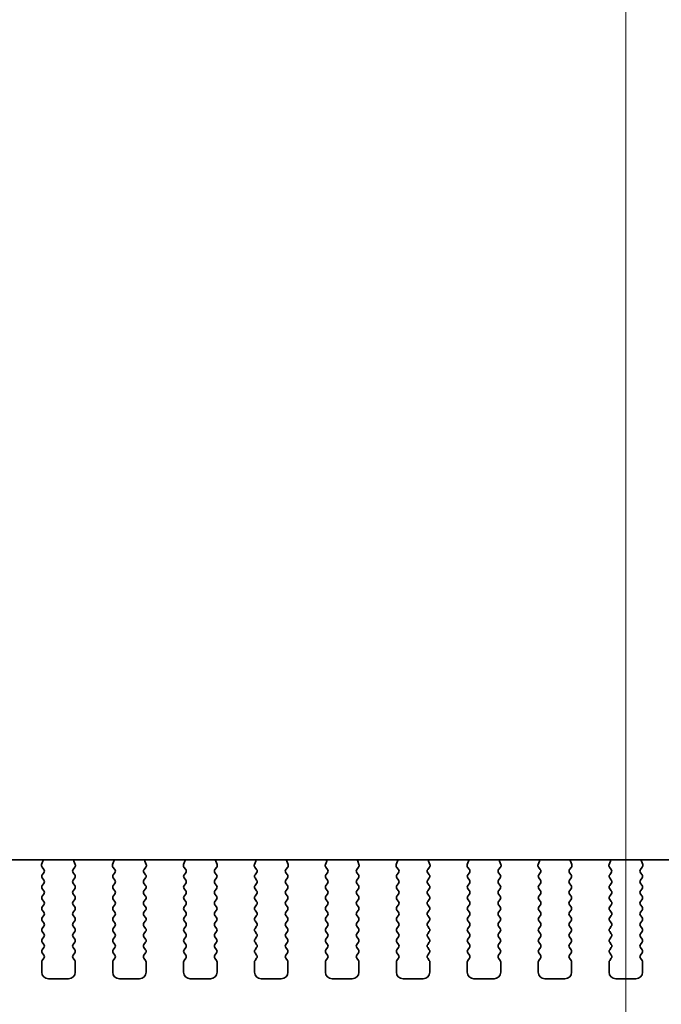
# Model space of a CAD drawing. Units: millimetres. Extents: x 0 to 4917, y 0 to 1124.
# Drawn here: x 1697 to 1745, y 961 to 1035 of the extents above; entities that cross this region are included whole.
import ezdxf

# ---------------------------------------------------------------- set-up
doc = ezdxf.new("R2010")
doc.units = ezdxf.units.MM
doc.header["$LTSCALE"] = 2.5
doc.layers.add('Centerline (ISO)', color=131, linetype='Continuous', lineweight=18)
doc.layers.add('Visible (ISO)', color=7, linetype='Continuous', lineweight=35)

msp = doc.modelspace()

# ---------------------------------------------------------------- linework, layer by layer
at = {"layer": 'Centerline (ISO)', "linetype": 'Continuous'}
msp.add_line((1742.5119, 1077.7773), (1742.5119, 953.0273), dxfattribs=at)
at = {"layer": 'Visible (ISO)'}
for p, q in [((1817.7801, 971.9239), (1667.2437, 971.9239)), ((1698.8549, 971.5696), (1698.9532, 971.8137)), ((1701.2707, 971.8137), (1701.369, 971.5696)), ((1704.1549, 971.5696), (1704.2532, 971.8137)), ((1706.5707, 971.8137), (1706.669, 971.5696)), ((1709.4549, 971.5696), (1709.5532, 971.8137)), ((1711.8707, 971.8137), (1711.969, 971.5696)), ((1714.7549, 971.5696), (1714.8532, 971.8137)), ((1717.1707, 971.8137), (1717.269, 971.5696)), ((1720.0549, 971.5696), (1720.1532, 971.8137)), ((1722.4707, 971.8137), (1722.569, 971.5696)), ((1725.3549, 971.5696), (1725.4532, 971.8137)), ((1727.7707, 971.8137), (1727.869, 971.5696)), ((1730.6549, 971.5696), (1730.7532, 971.8137)), ((1733.0707, 971.8137), (1733.169, 971.5696)), ((1735.9549, 971.5696), (1736.0532, 971.8137)), ((1738.3707, 971.8137), (1738.469, 971.5696)), ((1741.2549, 971.5696), (1741.3532, 971.8137)), ((1743.6707, 971.8137), (1743.769, 971.5696)), ((1699.0181, 971.1978), (1698.8826, 971.3721)), ((1698.9019, 970.7973), (1699.0203, 970.955)), ((1701.2036, 970.955), (1701.3219, 970.7973)), ((1701.3413, 971.3721), (1701.2057, 971.1978)), ((1704.3181, 971.1978), (1704.1826, 971.3721)), ((1704.2019, 970.7973), (1704.3203, 970.955)), ((1706.5036, 970.955), (1706.6219, 970.7973)), ((1706.6413, 971.3721), (1706.5057, 971.1978)), ((1709.6181, 971.1978), (1709.4826, 971.3721)), ((1709.5019, 970.7973), (1709.6203, 970.955)), ((1711.8036, 970.955), (1711.9219, 970.7973)), ((1711.9413, 971.3721), (1711.8057, 971.1978)), ((1714.9181, 971.1978), (1714.7826, 971.3721)), ((1714.8019, 970.7973), (1714.9203, 970.955)), ((1717.1036, 970.955), (1717.2219, 970.7973)), ((1717.2413, 971.3721), (1717.1057, 971.1978)), ((1720.2181, 971.1978), (1720.0826, 971.3721)), ((1720.1019, 970.7973), (1720.2203, 970.955)), ((1722.4036, 970.955), (1722.5219, 970.7973)), ((1722.5413, 971.3721), (1722.4057, 971.1978)), ((1725.5181, 971.1978), (1725.3826, 971.3721)), ((1725.4019, 970.7973), (1725.5203, 970.955)), ((1727.7036, 970.955), (1727.8219, 970.7973)), ((1727.8413, 971.3721), (1727.7057, 971.1978)), ((1730.8181, 971.1978), (1730.6826, 971.3721)), ((1730.7019, 970.7973), (1730.8203, 970.955)), ((1733.0036, 970.955), (1733.1219, 970.7973)), ((1733.1413, 971.3721), (1733.0057, 971.1978)), ((1736.1181, 971.1978), (1735.9826, 971.3721)), ((1736.0019, 970.7973), (1736.1203, 970.955)), ((1738.3036, 970.955), (1738.4219, 970.7973)), ((1738.4413, 971.3721), (1738.3057, 971.1978)), ((1741.4181, 971.1978), (1741.2826, 971.3721)), ((1741.3019, 970.7973), (1741.4203, 970.955)), ((1743.6036, 970.955), (1743.7219, 970.7973)), ((1743.7413, 971.3721), (1743.6057, 971.1978)), ((1699.0219, 970.3973), (1698.9019, 970.5573)), ((1698.9019, 969.9973), (1699.0219, 970.1573)), ((1701.3219, 970.5573), (1701.2019, 970.3973)), ((1701.2019, 970.1573), (1701.3219, 969.9973)), ((1704.3219, 970.3973), (1704.2019, 970.5573)), ((1704.2019, 969.9973), (1704.3219, 970.1573)), ((1706.6219, 970.5573), (1706.5019, 970.3973)), ((1706.5019, 970.1573), (1706.6219, 969.9973)), ((1709.6219, 970.3973), (1709.5019, 970.5573)), ((1709.5019, 969.9973), (1709.6219, 970.1573)), ((1711.9219, 970.5573), (1711.8019, 970.3973)), ((1711.8019, 970.1573), (1711.9219, 969.9973)), ((1714.9219, 970.3973), (1714.8019, 970.5573)), ((1714.8019, 969.9973), (1714.9219, 970.1573)), ((1717.2219, 970.5573), (1717.1019, 970.3973)), ((1717.1019, 970.1573), (1717.2219, 969.9973)), ((1720.2219, 970.3973), (1720.1019, 970.5573)), ((1720.1019, 969.9973), (1720.2219, 970.1573)), ((1722.5219, 970.5573), (1722.4019, 970.3973)), ((1722.4019, 970.1573), (1722.5219, 969.9973)), ((1725.5219, 970.3973), (1725.4019, 970.5573)), ((1725.4019, 969.9973), (1725.5219, 970.1573)), ((1727.8219, 970.5573), (1727.7019, 970.3973)), ((1727.7019, 970.1573), (1727.8219, 969.9973)), ((1730.8219, 970.3973), (1730.7019, 970.5573)), ((1730.7019, 969.9973), (1730.8219, 970.1573)), ((1733.1219, 970.5573), (1733.0019, 970.3973)), ((1733.0019, 970.1573), (1733.1219, 969.9973)), ((1736.1219, 970.3973), (1736.0019, 970.5573)), ((1736.0019, 969.9973), (1736.1219, 970.1573)), ((1738.4219, 970.5573), (1738.3019, 970.3973)), ((1738.3019, 970.1573), (1738.4219, 969.9973)), ((1741.4219, 970.3973), (1741.3019, 970.5573)), ((1741.3019, 969.9973), (1741.4219, 970.1573)), ((1743.7219, 970.5573), (1743.6019, 970.3973)), ((1743.6019, 970.1573), (1743.7219, 969.9973)), ((1699.0219, 969.5973), (1698.9019, 969.7573)), ((1698.9019, 969.1973), (1699.0219, 969.3573)), ((1701.3219, 969.7573), (1701.2019, 969.5973)), ((1701.2019, 969.3573), (1701.3219, 969.1973)), ((1704.3219, 969.5973), (1704.2019, 969.7573)), ((1704.2019, 969.1973), (1704.3219, 969.3573)), ((1706.6219, 969.7573), (1706.5019, 969.5973)), ((1706.5019, 969.3573), (1706.6219, 969.1973)), ((1709.6219, 969.5973), (1709.5019, 969.7573)), ((1709.5019, 969.1973), (1709.6219, 969.3573)), ((1711.9219, 969.7573), (1711.8019, 969.5973)), ((1711.8019, 969.3573), (1711.9219, 969.1973)), ((1714.9219, 969.5973), (1714.8019, 969.7573)), ((1714.8019, 969.1973), (1714.9219, 969.3573)), ((1717.2219, 969.7573), (1717.1019, 969.5973)), ((1717.1019, 969.3573), (1717.2219, 969.1973)), ((1720.2219, 969.5973), (1720.1019, 969.7573)), ((1720.1019, 969.1973), (1720.2219, 969.3573)), ((1722.5219, 969.7573), (1722.4019, 969.5973)), ((1722.4019, 969.3573), (1722.5219, 969.1973)), ((1725.5219, 969.5973), (1725.4019, 969.7573)), ((1725.4019, 969.1973), (1725.5219, 969.3573)), ((1727.8219, 969.7573), (1727.7019, 969.5973)), ((1727.7019, 969.3573), (1727.8219, 969.1973)), ((1730.8219, 969.5973), (1730.7019, 969.7573)), ((1730.7019, 969.1973), (1730.8219, 969.3573)), ((1733.1219, 969.7573), (1733.0019, 969.5973)), ((1733.0019, 969.3573), (1733.1219, 969.1973)), ((1736.1219, 969.5973), (1736.0019, 969.7573)), ((1736.0019, 969.1973), (1736.1219, 969.3573)), ((1738.4219, 969.7573), (1738.3019, 969.5973)), ((1738.3019, 969.3573), (1738.4219, 969.1973)), ((1741.4219, 969.5973), (1741.3019, 969.7573)), ((1741.3019, 969.1973), (1741.4219, 969.3573)), ((1743.7219, 969.7573), (1743.6019, 969.5973)), ((1743.6019, 969.3573), (1743.7219, 969.1973)), ((1699.0219, 968.7973), (1698.9019, 968.9573)), ((1698.9019, 968.3973), (1699.0219, 968.5573)), ((1701.3219, 968.9573), (1701.2019, 968.7973)), ((1701.2019, 968.5573), (1701.3219, 968.3973)), ((1704.3219, 968.7973), (1704.2019, 968.9573)), ((1704.2019, 968.3973), (1704.3219, 968.5573)), ((1706.6219, 968.9573), (1706.5019, 968.7973)), ((1706.5019, 968.5573), (1706.6219, 968.3973)), ((1709.6219, 968.7973), (1709.5019, 968.9573)), ((1709.5019, 968.3973), (1709.6219, 968.5573)), ((1711.9219, 968.9573), (1711.8019, 968.7973)), ((1711.8019, 968.5573), (1711.9219, 968.3973)), ((1714.9219, 968.7973), (1714.8019, 968.9573)), ((1714.8019, 968.3973), (1714.9219, 968.5573)), ((1717.2219, 968.9573), (1717.1019, 968.7973)), ((1717.1019, 968.5573), (1717.2219, 968.3973)), ((1720.2219, 968.7973), (1720.1019, 968.9573)), ((1720.1019, 968.3973), (1720.2219, 968.5573)), ((1722.5219, 968.9573), (1722.4019, 968.7973)), ((1722.4019, 968.5573), (1722.5219, 968.3973)), ((1725.5219, 968.7973), (1725.4019, 968.9573)), ((1725.4019, 968.3973), (1725.5219, 968.5573)), ((1727.8219, 968.9573), (1727.7019, 968.7973)), ((1727.7019, 968.5573), (1727.8219, 968.3973)), ((1730.8219, 968.7973), (1730.7019, 968.9573)), ((1730.7019, 968.3973), (1730.8219, 968.5573)), ((1733.1219, 968.9573), (1733.0019, 968.7973)), ((1733.0019, 968.5573), (1733.1219, 968.3973)), ((1736.1219, 968.7973), (1736.0019, 968.9573)), ((1736.0019, 968.3973), (1736.1219, 968.5573)), ((1738.4219, 968.9573), (1738.3019, 968.7973)), ((1738.3019, 968.5573), (1738.4219, 968.3973)), ((1741.4219, 968.7973), (1741.3019, 968.9573)), ((1741.3019, 968.3973), (1741.4219, 968.5573)), ((1743.7219, 968.9573), (1743.6019, 968.7973)), ((1743.6019, 968.5573), (1743.7219, 968.3973)), ((1699.0219, 967.9973), (1698.9019, 968.1573)), ((1698.9019, 967.5973), (1699.0219, 967.7573)), ((1701.3219, 968.1573), (1701.2019, 967.9973)), ((1701.2019, 967.7573), (1701.3219, 967.5973)), ((1704.3219, 967.9973), (1704.2019, 968.1573)), ((1704.2019, 967.5973), (1704.3219, 967.7573)), ((1706.6219, 968.1573), (1706.5019, 967.9973)), ((1706.5019, 967.7573), (1706.6219, 967.5973)), ((1709.6219, 967.9973), (1709.5019, 968.1573)), ((1709.5019, 967.5973), (1709.6219, 967.7573)), ((1711.9219, 968.1573), (1711.8019, 967.9973)), ((1711.8019, 967.7573), (1711.9219, 967.5973)), ((1714.9219, 967.9973), (1714.8019, 968.1573)), ((1714.8019, 967.5973), (1714.9219, 967.7573)), ((1717.2219, 968.1573), (1717.1019, 967.9973)), ((1717.1019, 967.7573), (1717.2219, 967.5973)), ((1720.2219, 967.9973), (1720.1019, 968.1573)), ((1720.1019, 967.5973), (1720.2219, 967.7573)), ((1722.5219, 968.1573), (1722.4019, 967.9973)), ((1722.4019, 967.7573), (1722.5219, 967.5973)), ((1725.5219, 967.9973), (1725.4019, 968.1573)), ((1725.4019, 967.5973), (1725.5219, 967.7573)), ((1727.8219, 968.1573), (1727.7019, 967.9973)), ((1727.7019, 967.7573), (1727.8219, 967.5973)), ((1730.8219, 967.9973), (1730.7019, 968.1573)), ((1730.7019, 967.5973), (1730.8219, 967.7573)), ((1733.1219, 968.1573), (1733.0019, 967.9973)), ((1733.0019, 967.7573), (1733.1219, 967.5973)), ((1736.1219, 967.9973), (1736.0019, 968.1573)), ((1736.0019, 967.5973), (1736.1219, 967.7573)), ((1738.4219, 968.1573), (1738.3019, 967.9973)), ((1738.3019, 967.7573), (1738.4219, 967.5973)), ((1741.4219, 967.9973), (1741.3019, 968.1573)), ((1741.3019, 967.5973), (1741.4219, 967.7573)), ((1743.7219, 968.1573), (1743.6019, 967.9973)), ((1743.6019, 967.7573), (1743.7219, 967.5973)), ((1699.0219, 967.1973), (1698.9019, 967.3573)), ((1701.3219, 967.3573), (1701.2019, 967.1973)), ((1704.3219, 967.1973), (1704.2019, 967.3573)), ((1706.6219, 967.3573), (1706.5019, 967.1973)), ((1709.6219, 967.1973), (1709.5019, 967.3573)), ((1711.9219, 967.3573), (1711.8019, 967.1973)), ((1714.9219, 967.1973), (1714.8019, 967.3573)), ((1717.2219, 967.3573), (1717.1019, 967.1973)), ((1720.2219, 967.1973), (1720.1019, 967.3573)), ((1722.5219, 967.3573), (1722.4019, 967.1973)), ((1725.5219, 967.1973), (1725.4019, 967.3573)), ((1727.8219, 967.3573), (1727.7019, 967.1973)), ((1730.8219, 967.1973), (1730.7019, 967.3573)), ((1733.1219, 967.3573), (1733.0019, 967.1973)), ((1736.1219, 967.1973), (1736.0019, 967.3573)), ((1738.4219, 967.3573), (1738.3019, 967.1973)), ((1741.4219, 967.1973), (1741.3019, 967.3573)), ((1743.7219, 967.3573), (1743.6019, 967.1973)), ((1698.9019, 966.7973), (1699.0219, 966.9573)), ((1699.0219, 966.3973), (1698.9019, 966.5573)), ((1701.2019, 966.9573), (1701.3219, 966.7973)), ((1701.3219, 966.5573), (1701.2019, 966.3973)), ((1704.2019, 966.7973), (1704.3219, 966.9573)), ((1704.3219, 966.3973), (1704.2019, 966.5573)), ((1706.5019, 966.9573), (1706.6219, 966.7973)), ((1706.6219, 966.5573), (1706.5019, 966.3973)), ((1709.5019, 966.7973), (1709.6219, 966.9573)), ((1709.6219, 966.3973), (1709.5019, 966.5573)), ((1711.8019, 966.9573), (1711.9219, 966.7973)), ((1711.9219, 966.5573), (1711.8019, 966.3973)), ((1714.8019, 966.7973), (1714.9219, 966.9573)), ((1714.9219, 966.3973), (1714.8019, 966.5573)), ((1717.1019, 966.9573), (1717.2219, 966.7973)), ((1717.2219, 966.5573), (1717.1019, 966.3973)), ((1720.1019, 966.7973), (1720.2219, 966.9573)), ((1720.2219, 966.3973), (1720.1019, 966.5573)), ((1722.4019, 966.9573), (1722.5219, 966.7973)), ((1722.5219, 966.5573), (1722.4019, 966.3973)), ((1725.4019, 966.7973), (1725.5219, 966.9573)), ((1725.5219, 966.3973), (1725.4019, 966.5573)), ((1727.7019, 966.9573), (1727.8219, 966.7973)), ((1727.8219, 966.5573), (1727.7019, 966.3973)), ((1730.7019, 966.7973), (1730.8219, 966.9573)), ((1730.8219, 966.3973), (1730.7019, 966.5573)), ((1733.0019, 966.9573), (1733.1219, 966.7973)), ((1733.1219, 966.5573), (1733.0019, 966.3973)), ((1736.0019, 966.7973), (1736.1219, 966.9573)), ((1736.1219, 966.3973), (1736.0019, 966.5573)), ((1738.3019, 966.9573), (1738.4219, 966.7973)), ((1738.4219, 966.5573), (1738.3019, 966.3973)), ((1741.3019, 966.7973), (1741.4219, 966.9573)), ((1741.4219, 966.3973), (1741.3019, 966.5573)), ((1743.6019, 966.9573), (1743.7219, 966.7973)), ((1743.7219, 966.5573), (1743.6019, 966.3973)), ((1698.9019, 965.9973), (1699.0219, 966.1573)), ((1699.0219, 965.5973), (1698.9019, 965.7573)), ((1701.2019, 966.1573), (1701.3219, 965.9973)), ((1701.3219, 965.7573), (1701.2019, 965.5973)), ((1704.2019, 965.9973), (1704.3219, 966.1573)), ((1704.3219, 965.5973), (1704.2019, 965.7573)), ((1706.5019, 966.1573), (1706.6219, 965.9973)), ((1706.6219, 965.7573), (1706.5019, 965.5973)), ((1709.5019, 965.9973), (1709.6219, 966.1573)), ((1709.6219, 965.5973), (1709.5019, 965.7573)), ((1711.8019, 966.1573), (1711.9219, 965.9973)), ((1711.9219, 965.7573), (1711.8019, 965.5973)), ((1714.8019, 965.9973), (1714.9219, 966.1573)), ((1714.9219, 965.5973), (1714.8019, 965.7573)), ((1717.1019, 966.1573), (1717.2219, 965.9973)), ((1717.2219, 965.7573), (1717.1019, 965.5973)), ((1720.1019, 965.9973), (1720.2219, 966.1573)), ((1720.2219, 965.5973), (1720.1019, 965.7573)), ((1722.4019, 966.1573), (1722.5219, 965.9973)), ((1722.5219, 965.7573), (1722.4019, 965.5973)), ((1725.4019, 965.9973), (1725.5219, 966.1573)), ((1725.5219, 965.5973), (1725.4019, 965.7573)), ((1727.7019, 966.1573), (1727.8219, 965.9973)), ((1727.8219, 965.7573), (1727.7019, 965.5973)), ((1730.7019, 965.9973), (1730.8219, 966.1573)), ((1730.8219, 965.5973), (1730.7019, 965.7573)), ((1733.0019, 966.1573), (1733.1219, 965.9973)), ((1733.1219, 965.7573), (1733.0019, 965.5973)), ((1736.0019, 965.9973), (1736.1219, 966.1573)), ((1736.1219, 965.5973), (1736.0019, 965.7573)), ((1738.3019, 966.1573), (1738.4219, 965.9973)), ((1738.4219, 965.7573), (1738.3019, 965.5973)), ((1741.3019, 965.9973), (1741.4219, 966.1573)), ((1741.4219, 965.5973), (1741.3019, 965.7573)), ((1743.6019, 966.1573), (1743.7219, 965.9973)), ((1743.7219, 965.7573), (1743.6019, 965.5973)), ((1698.9019, 965.1973), (1699.0219, 965.3573)), ((1699.0219, 964.7973), (1698.9019, 964.9573)), ((1701.2019, 965.3573), (1701.3219, 965.1973)), ((1701.3219, 964.9573), (1701.2019, 964.7973)), ((1704.2019, 965.1973), (1704.3219, 965.3573)), ((1704.3219, 964.7973), (1704.2019, 964.9573)), ((1706.5019, 965.3573), (1706.6219, 965.1973)), ((1706.6219, 964.9573), (1706.5019, 964.7973)), ((1709.5019, 965.1973), (1709.6219, 965.3573)), ((1709.6219, 964.7973), (1709.5019, 964.9573)), ((1711.8019, 965.3573), (1711.9219, 965.1973)), ((1711.9219, 964.9573), (1711.8019, 964.7973)), ((1714.8019, 965.1973), (1714.9219, 965.3573)), ((1714.9219, 964.7973), (1714.8019, 964.9573)), ((1717.1019, 965.3573), (1717.2219, 965.1973)), ((1717.2219, 964.9573), (1717.1019, 964.7973)), ((1720.1019, 965.1973), (1720.2219, 965.3573)), ((1720.2219, 964.7973), (1720.1019, 964.9573)), ((1722.4019, 965.3573), (1722.5219, 965.1973)), ((1722.5219, 964.9573), (1722.4019, 964.7973)), ((1725.4019, 965.1973), (1725.5219, 965.3573)), ((1725.5219, 964.7973), (1725.4019, 964.9573)), ((1727.7019, 965.3573), (1727.8219, 965.1973)), ((1727.8219, 964.9573), (1727.7019, 964.7973)), ((1730.7019, 965.1973), (1730.8219, 965.3573)), ((1730.8219, 964.7973), (1730.7019, 964.9573)), ((1733.0019, 965.3573), (1733.1219, 965.1973)), ((1733.1219, 964.9573), (1733.0019, 964.7973)), ((1736.0019, 965.1973), (1736.1219, 965.3573)), ((1736.1219, 964.7973), (1736.0019, 964.9573)), ((1738.3019, 965.3573), (1738.4219, 965.1973)), ((1738.4219, 964.9573), (1738.3019, 964.7973)), ((1741.3019, 965.1973), (1741.4219, 965.3573)), ((1741.4219, 964.7973), (1741.3019, 964.9573)), ((1743.6019, 965.3573), (1743.7219, 965.1973)), ((1743.7219, 964.9573), (1743.6019, 964.7973)), ((1698.8619, 963.5273), (1698.8619, 964.2773)), ((1698.9019, 964.3973), (1699.0219, 964.5573)), ((1701.2019, 964.5573), (1701.3219, 964.3973)), ((1701.3619, 964.2773), (1701.3619, 963.5273)), ((1704.1619, 963.5273), (1704.1619, 964.2773)), ((1704.2019, 964.3973), (1704.3219, 964.5573)), ((1706.5019, 964.5573), (1706.6219, 964.3973)), ((1706.6619, 964.2773), (1706.6619, 963.5273)), ((1709.4619, 963.5273), (1709.4619, 964.2773)), ((1709.5019, 964.3973), (1709.6219, 964.5573)), ((1711.8019, 964.5573), (1711.9219, 964.3973)), ((1711.9619, 964.2773), (1711.9619, 963.5273)), ((1714.7619, 963.5273), (1714.7619, 964.2773)), ((1714.8019, 964.3973), (1714.9219, 964.5573)), ((1717.1019, 964.5573), (1717.2219, 964.3973)), ((1717.2619, 964.2773), (1717.2619, 963.5273)), ((1720.0619, 963.5273), (1720.0619, 964.2773)), ((1720.1019, 964.3973), (1720.2219, 964.5573)), ((1722.4019, 964.5573), (1722.5219, 964.3973)), ((1722.5619, 964.2773), (1722.5619, 963.5273)), ((1725.3619, 963.5273), (1725.3619, 964.2773)), ((1725.4019, 964.3973), (1725.5219, 964.5573)), ((1727.7019, 964.5573), (1727.8219, 964.3973)), ((1727.8619, 964.2773), (1727.8619, 963.5273)), ((1730.6619, 963.5273), (1730.6619, 964.2773)), ((1730.7019, 964.3973), (1730.8219, 964.5573)), ((1733.0019, 964.5573), (1733.1219, 964.3973)), ((1733.1619, 964.2773), (1733.1619, 963.5273)), ((1735.9619, 963.5273), (1735.9619, 964.2773)), ((1736.0019, 964.3973), (1736.1219, 964.5573)), ((1738.3019, 964.5573), (1738.4219, 964.3973)), ((1738.4619, 964.2773), (1738.4619, 963.5273)), ((1741.2619, 963.5273), (1741.2619, 964.2773)), ((1741.3019, 964.3973), (1741.4219, 964.5573)), ((1743.6019, 964.5573), (1743.7219, 964.3973)), ((1743.7619, 964.2773), (1743.7619, 963.5273)), ((1700.8619, 963.0273), (1699.3619, 963.0273)), ((1706.1619, 963.0273), (1704.6619, 963.0273)), ((1711.4619, 963.0273), (1709.9619, 963.0273)), ((1716.7619, 963.0273), (1715.2619, 963.0273)), ((1722.0619, 963.0273), (1720.5619, 963.0273)), ((1727.3619, 963.0273), (1725.8619, 963.0273)), ((1732.6619, 963.0273), (1731.1619, 963.0273)), ((1737.9619, 963.0273), (1736.4619, 963.0273)), ((1743.2619, 963.0273), (1741.7619, 963.0273))]:
    msp.add_line(p, q, dxfattribs=at)
for centre, radius, start, end in [((1699.0404, 971.4949), 0.2, 158.069777, 217.881812), ((1698.7676, 971.8884), 0.2, 338.069777, 10.209098), ((1701.4562, 971.8884), 0.2, 169.790902, 201.930223), ((1701.1834, 971.4949), 0.2, 322.118188, 21.930223), ((1704.3404, 971.4949), 0.2, 158.069777, 217.881812), ((1704.0676, 971.8884), 0.2, 338.069777, 10.209098), ((1706.7562, 971.8884), 0.2, 169.790902, 201.930223), ((1706.4834, 971.4949), 0.2, 322.118188, 21.930223), ((1709.6404, 971.4949), 0.2, 158.069777, 217.881812), ((1709.3676, 971.8884), 0.2, 338.069777, 10.209098), ((1712.0562, 971.8884), 0.2, 169.790902, 201.930223), ((1711.7834, 971.4949), 0.2, 322.118188, 21.930223), ((1714.9404, 971.4949), 0.2, 158.069777, 217.881812), ((1714.6676, 971.8884), 0.2, 338.069777, 10.209098), ((1717.3562, 971.8884), 0.2, 169.790902, 201.930223), ((1717.0834, 971.4949), 0.2, 322.118188, 21.930223), ((1720.2404, 971.4949), 0.2, 158.069777, 217.881812), ((1719.9676, 971.8884), 0.2, 338.069777, 10.209098), ((1722.6562, 971.8884), 0.2, 169.790902, 201.930223), ((1722.3834, 971.4949), 0.2, 322.118188, 21.930223), ((1725.5404, 971.4949), 0.2, 158.069777, 217.881812), ((1725.2676, 971.8884), 0.2, 338.069777, 10.209098), ((1727.9562, 971.8884), 0.2, 169.790902, 201.930223), ((1727.6834, 971.4949), 0.2, 322.118188, 21.930223), ((1730.8404, 971.4949), 0.2, 158.069777, 217.881812), ((1730.5676, 971.8884), 0.2, 338.069777, 10.209098), ((1733.2562, 971.8884), 0.2, 169.790902, 201.930223), ((1732.9834, 971.4949), 0.2, 322.118188, 21.930223), ((1736.1404, 971.4949), 0.2, 158.069777, 217.881812), ((1735.8676, 971.8884), 0.2, 338.069777, 10.209098), ((1738.5562, 971.8884), 0.2, 169.790902, 201.930223), ((1738.2834, 971.4949), 0.2, 322.118188, 21.930223), ((1741.4404, 971.4949), 0.2, 158.069777, 217.881812), ((1741.1676, 971.8884), 0.2, 338.069777, 10.209098), ((1743.8562, 971.8884), 0.2, 169.790902, 201.930223), ((1743.5834, 971.4949), 0.2, 322.118188, 21.930223), ((1699.0619, 970.6773), 0.2, 143.130102, 216.869898), ((1698.8603, 971.075), 0.2, 323.130102, 37.881812), ((1701.3636, 971.075), 0.2, 142.118188, 216.869898), ((1701.1619, 970.6773), 0.2, 323.130102, 36.869898), ((1704.3619, 970.6773), 0.2, 143.130102, 216.869898), ((1704.1603, 971.075), 0.2, 323.130102, 37.881812), ((1706.6636, 971.075), 0.2, 142.118188, 216.869898), ((1706.4619, 970.6773), 0.2, 323.130102, 36.869898), ((1709.6619, 970.6773), 0.2, 143.130102, 216.869898), ((1709.4603, 971.075), 0.2, 323.130102, 37.881812), ((1711.9636, 971.075), 0.2, 142.118188, 216.869898), ((1711.7619, 970.6773), 0.2, 323.130102, 36.869898), ((1714.9619, 970.6773), 0.2, 143.130102, 216.869898), ((1714.7603, 971.075), 0.2, 323.130102, 37.881812), ((1717.2636, 971.075), 0.2, 142.118188, 216.869898), ((1717.0619, 970.6773), 0.2, 323.130102, 36.869898), ((1720.2619, 970.6773), 0.2, 143.130102, 216.869898), ((1720.0603, 971.075), 0.2, 323.130102, 37.881812), ((1722.5636, 971.075), 0.2, 142.118188, 216.869898), ((1722.3619, 970.6773), 0.2, 323.130102, 36.869898), ((1725.5619, 970.6773), 0.2, 143.130102, 216.869898), ((1725.3603, 971.075), 0.2, 323.130102, 37.881812), ((1727.8636, 971.075), 0.2, 142.118188, 216.869898), ((1727.6619, 970.6773), 0.2, 323.130102, 36.869898), ((1730.8619, 970.6773), 0.2, 143.130102, 216.869898), ((1730.6603, 971.075), 0.2, 323.130102, 37.881812), ((1733.1636, 971.075), 0.2, 142.118188, 216.869898), ((1732.9619, 970.6773), 0.2, 323.130102, 36.869898), ((1736.1619, 970.6773), 0.2, 143.130102, 216.869898), ((1735.9603, 971.075), 0.2, 323.130102, 37.881812), ((1738.4636, 971.075), 0.2, 142.118188, 216.869898), ((1738.2619, 970.6773), 0.2, 323.130102, 36.869898), ((1741.4619, 970.6773), 0.2, 143.130102, 216.869898), ((1741.2603, 971.075), 0.2, 323.130102, 37.881812), ((1743.7636, 971.075), 0.2, 142.118188, 216.869898), ((1743.5619, 970.6773), 0.2, 323.130102, 36.869898), ((1699.0619, 969.8773), 0.2, 143.130102, 216.869898), ((1698.8619, 970.2773), 0.2, 323.130102, 36.869898), ((1701.3619, 970.2773), 0.2, 143.130102, 216.869898), ((1701.1619, 969.8773), 0.2, 323.130102, 36.869898), ((1704.3619, 969.8773), 0.2, 143.130102, 216.869898), ((1704.1619, 970.2773), 0.2, 323.130102, 36.869898), ((1706.6619, 970.2773), 0.2, 143.130102, 216.869898), ((1706.4619, 969.8773), 0.2, 323.130102, 36.869898), ((1709.6619, 969.8773), 0.2, 143.130102, 216.869898), ((1709.4619, 970.2773), 0.2, 323.130102, 36.869898), ((1711.9619, 970.2773), 0.2, 143.130102, 216.869898), ((1711.7619, 969.8773), 0.2, 323.130102, 36.869898), ((1714.9619, 969.8773), 0.2, 143.130102, 216.869898), ((1714.7619, 970.2773), 0.2, 323.130102, 36.869898), ((1717.2619, 970.2773), 0.2, 143.130102, 216.869898), ((1717.0619, 969.8773), 0.2, 323.130102, 36.869898), ((1720.2619, 969.8773), 0.2, 143.130102, 216.869898), ((1720.0619, 970.2773), 0.2, 323.130102, 36.869898), ((1722.5619, 970.2773), 0.2, 143.130102, 216.869898), ((1722.3619, 969.8773), 0.2, 323.130102, 36.869898), ((1725.5619, 969.8773), 0.2, 143.130102, 216.869898), ((1725.3619, 970.2773), 0.2, 323.130102, 36.869898), ((1727.8619, 970.2773), 0.2, 143.130102, 216.869898), ((1727.6619, 969.8773), 0.2, 323.130102, 36.869898), ((1730.8619, 969.8773), 0.2, 143.130102, 216.869898), ((1730.6619, 970.2773), 0.2, 323.130102, 36.869898), ((1733.1619, 970.2773), 0.2, 143.130102, 216.869898), ((1732.9619, 969.8773), 0.2, 323.130102, 36.869898), ((1736.1619, 969.8773), 0.2, 143.130102, 216.869898), ((1735.9619, 970.2773), 0.2, 323.130102, 36.869898), ((1738.4619, 970.2773), 0.2, 143.130102, 216.869898), ((1738.2619, 969.8773), 0.2, 323.130102, 36.869898), ((1741.4619, 969.8773), 0.2, 143.130102, 216.869898), ((1741.2619, 970.2773), 0.2, 323.130102, 36.869898), ((1743.7619, 970.2773), 0.2, 143.130102, 216.869898), ((1743.5619, 969.8773), 0.2, 323.130102, 36.869898), ((1698.8619, 969.4773), 0.2, 323.130102, 36.869898), ((1701.3619, 969.4773), 0.2, 143.130102, 216.869898), ((1704.1619, 969.4773), 0.2, 323.130102, 36.869898), ((1706.6619, 969.4773), 0.2, 143.130102, 216.869898), ((1709.4619, 969.4773), 0.2, 323.130102, 36.869898), ((1711.9619, 969.4773), 0.2, 143.130102, 216.869898), ((1714.7619, 969.4773), 0.2, 323.130102, 36.869898), ((1717.2619, 969.4773), 0.2, 143.130102, 216.869898), ((1720.0619, 969.4773), 0.2, 323.130102, 36.869898), ((1722.5619, 969.4773), 0.2, 143.130102, 216.869898), ((1725.3619, 969.4773), 0.2, 323.130102, 36.869898), ((1727.8619, 969.4773), 0.2, 143.130102, 216.869898), ((1730.6619, 969.4773), 0.2, 323.130102, 36.869898), ((1733.1619, 969.4773), 0.2, 143.130102, 216.869898), ((1735.9619, 969.4773), 0.2, 323.130102, 36.869898), ((1738.4619, 969.4773), 0.2, 143.130102, 216.869898), ((1741.2619, 969.4773), 0.2, 323.130102, 36.869898), ((1743.7619, 969.4773), 0.2, 143.130102, 216.869898), ((1699.0619, 969.0773), 0.2, 143.130102, 216.869898), ((1698.8619, 968.6773), 0.2, 323.130102, 36.869898), ((1701.3619, 968.6773), 0.2, 143.130102, 216.869898), ((1701.1619, 969.0773), 0.2, 323.130102, 36.869898), ((1704.3619, 969.0773), 0.2, 143.130102, 216.869898), ((1704.1619, 968.6773), 0.2, 323.130102, 36.869898), ((1706.6619, 968.6773), 0.2, 143.130102, 216.869898), ((1706.4619, 969.0773), 0.2, 323.130102, 36.869898), ((1709.6619, 969.0773), 0.2, 143.130102, 216.869898), ((1709.4619, 968.6773), 0.2, 323.130102, 36.869898), ((1711.9619, 968.6773), 0.2, 143.130102, 216.869898), ((1711.7619, 969.0773), 0.2, 323.130102, 36.869898), ((1714.9619, 969.0773), 0.2, 143.130102, 216.869898), ((1714.7619, 968.6773), 0.2, 323.130102, 36.869898), ((1717.2619, 968.6773), 0.2, 143.130102, 216.869898), ((1717.0619, 969.0773), 0.2, 323.130102, 36.869898), ((1720.2619, 969.0773), 0.2, 143.130102, 216.869898), ((1720.0619, 968.6773), 0.2, 323.130102, 36.869898), ((1722.5619, 968.6773), 0.2, 143.130102, 216.869898), ((1722.3619, 969.0773), 0.2, 323.130102, 36.869898), ((1725.5619, 969.0773), 0.2, 143.130102, 216.869898), ((1725.3619, 968.6773), 0.2, 323.130102, 36.869898), ((1727.8619, 968.6773), 0.2, 143.130102, 216.869898), ((1727.6619, 969.0773), 0.2, 323.130102, 36.869898), ((1730.8619, 969.0773), 0.2, 143.130102, 216.869898), ((1730.6619, 968.6773), 0.2, 323.130102, 36.869898), ((1733.1619, 968.6773), 0.2, 143.130102, 216.869898), ((1732.9619, 969.0773), 0.2, 323.130102, 36.869898), ((1736.1619, 969.0773), 0.2, 143.130102, 216.869898), ((1735.9619, 968.6773), 0.2, 323.130102, 36.869898), ((1738.4619, 968.6773), 0.2, 143.130102, 216.869898), ((1738.2619, 969.0773), 0.2, 323.130102, 36.869898), ((1741.4619, 969.0773), 0.2, 143.130102, 216.869898), ((1741.2619, 968.6773), 0.2, 323.130102, 36.869898), ((1743.7619, 968.6773), 0.2, 143.130102, 216.869898), ((1743.5619, 969.0773), 0.2, 323.130102, 36.869898), ((1699.0619, 968.2773), 0.2, 143.130102, 216.869898), ((1698.8619, 967.8773), 0.2, 323.130102, 36.869898), ((1701.3619, 967.8773), 0.2, 143.130102, 216.869898), ((1701.1619, 968.2773), 0.2, 323.130102, 36.869898), ((1704.3619, 968.2773), 0.2, 143.130102, 216.869898), ((1704.1619, 967.8773), 0.2, 323.130102, 36.869898), ((1706.6619, 967.8773), 0.2, 143.130102, 216.869898), ((1706.4619, 968.2773), 0.2, 323.130102, 36.869898), ((1709.6619, 968.2773), 0.2, 143.130102, 216.869898), ((1709.4619, 967.8773), 0.2, 323.130102, 36.869898), ((1711.9619, 967.8773), 0.2, 143.130102, 216.869898), ((1711.7619, 968.2773), 0.2, 323.130102, 36.869898), ((1714.9619, 968.2773), 0.2, 143.130102, 216.869898), ((1714.7619, 967.8773), 0.2, 323.130102, 36.869898), ((1717.2619, 967.8773), 0.2, 143.130102, 216.869898), ((1717.0619, 968.2773), 0.2, 323.130102, 36.869898), ((1720.2619, 968.2773), 0.2, 143.130102, 216.869898), ((1720.0619, 967.8773), 0.2, 323.130102, 36.869898), ((1722.5619, 967.8773), 0.2, 143.130102, 216.869898), ((1722.3619, 968.2773), 0.2, 323.130102, 36.869898), ((1725.5619, 968.2773), 0.2, 143.130102, 216.869898), ((1725.3619, 967.8773), 0.2, 323.130102, 36.869898), ((1727.8619, 967.8773), 0.2, 143.130102, 216.869898), ((1727.6619, 968.2773), 0.2, 323.130102, 36.869898), ((1730.8619, 968.2773), 0.2, 143.130102, 216.869898), ((1730.6619, 967.8773), 0.2, 323.130102, 36.869898), ((1733.1619, 967.8773), 0.2, 143.130102, 216.869898), ((1732.9619, 968.2773), 0.2, 323.130102, 36.869898), ((1736.1619, 968.2773), 0.2, 143.130102, 216.869898), ((1735.9619, 967.8773), 0.2, 323.130102, 36.869898), ((1738.4619, 967.8773), 0.2, 143.130102, 216.869898), ((1738.2619, 968.2773), 0.2, 323.130102, 36.869898), ((1741.4619, 968.2773), 0.2, 143.130102, 216.869898), ((1741.2619, 967.8773), 0.2, 323.130102, 36.869898), ((1743.7619, 967.8773), 0.2, 143.130102, 216.869898), ((1743.5619, 968.2773), 0.2, 323.130102, 36.869898), ((1699.0619, 967.4773), 0.2, 143.130102, 216.869898), ((1698.8619, 967.0773), 0.2, 323.130102, 36.869898), ((1701.3619, 967.0773), 0.2, 143.130102, 216.869898), ((1701.1619, 967.4773), 0.2, 323.130102, 36.869898), ((1704.3619, 967.4773), 0.2, 143.130102, 216.869898), ((1704.1619, 967.0773), 0.2, 323.130102, 36.869898), ((1706.6619, 967.0773), 0.2, 143.130102, 216.869898), ((1706.4619, 967.4773), 0.2, 323.130102, 36.869898), ((1709.6619, 967.4773), 0.2, 143.130102, 216.869898), ((1709.4619, 967.0773), 0.2, 323.130102, 36.869898), ((1711.9619, 967.0773), 0.2, 143.130102, 216.869898), ((1711.7619, 967.4773), 0.2, 323.130102, 36.869898), ((1714.9619, 967.4773), 0.2, 143.130102, 216.869898), ((1714.7619, 967.0773), 0.2, 323.130102, 36.869898), ((1717.2619, 967.0773), 0.2, 143.130102, 216.869898), ((1717.0619, 967.4773), 0.2, 323.130102, 36.869898), ((1720.2619, 967.4773), 0.2, 143.130102, 216.869898), ((1720.0619, 967.0773), 0.2, 323.130102, 36.869898), ((1722.5619, 967.0773), 0.2, 143.130102, 216.869898), ((1722.3619, 967.4773), 0.2, 323.130102, 36.869898), ((1725.5619, 967.4773), 0.2, 143.130102, 216.869898), ((1725.3619, 967.0773), 0.2, 323.130102, 36.869898), ((1727.8619, 967.0773), 0.2, 143.130102, 216.869898), ((1727.6619, 967.4773), 0.2, 323.130102, 36.869898), ((1730.8619, 967.4773), 0.2, 143.130102, 216.869898), ((1730.6619, 967.0773), 0.2, 323.130102, 36.869898), ((1733.1619, 967.0773), 0.2, 143.130102, 216.869898), ((1732.9619, 967.4773), 0.2, 323.130102, 36.869898), ((1736.1619, 967.4773), 0.2, 143.130102, 216.869898), ((1735.9619, 967.0773), 0.2, 323.130102, 36.869898), ((1738.4619, 967.0773), 0.2, 143.130102, 216.869898), ((1738.2619, 967.4773), 0.2, 323.130102, 36.869898), ((1741.4619, 967.4773), 0.2, 143.130102, 216.869898), ((1741.2619, 967.0773), 0.2, 323.130102, 36.869898), ((1743.7619, 967.0773), 0.2, 143.130102, 216.869898), ((1743.5619, 967.4773), 0.2, 323.130102, 36.869898), ((1699.0619, 966.6773), 0.2, 143.130102, 216.869898), ((1698.8619, 966.2773), 0.2, 323.130102, 36.869898), ((1701.3619, 966.2773), 0.2, 143.130102, 216.869898), ((1701.1619, 966.6773), 0.2, 323.130102, 36.869898), ((1704.3619, 966.6773), 0.2, 143.130102, 216.869898), ((1704.1619, 966.2773), 0.2, 323.130102, 36.869898), ((1706.6619, 966.2773), 0.2, 143.130102, 216.869898), ((1706.4619, 966.6773), 0.2, 323.130102, 36.869898), ((1709.6619, 966.6773), 0.2, 143.130102, 216.869898), ((1709.4619, 966.2773), 0.2, 323.130102, 36.869898), ((1711.9619, 966.2773), 0.2, 143.130102, 216.869898), ((1711.7619, 966.6773), 0.2, 323.130102, 36.869898), ((1714.9619, 966.6773), 0.2, 143.130102, 216.869898), ((1714.7619, 966.2773), 0.2, 323.130102, 36.869898), ((1717.2619, 966.2773), 0.2, 143.130102, 216.869898), ((1717.0619, 966.6773), 0.2, 323.130102, 36.869898), ((1720.2619, 966.6773), 0.2, 143.130102, 216.869898), ((1720.0619, 966.2773), 0.2, 323.130102, 36.869898), ((1722.5619, 966.2773), 0.2, 143.130102, 216.869898), ((1722.3619, 966.6773), 0.2, 323.130102, 36.869898), ((1725.5619, 966.6773), 0.2, 143.130102, 216.869898), ((1725.3619, 966.2773), 0.2, 323.130102, 36.869898), ((1727.8619, 966.2773), 0.2, 143.130102, 216.869898), ((1727.6619, 966.6773), 0.2, 323.130102, 36.869898), ((1730.8619, 966.6773), 0.2, 143.130102, 216.869898), ((1730.6619, 966.2773), 0.2, 323.130102, 36.869898), ((1733.1619, 966.2773), 0.2, 143.130102, 216.869898), ((1732.9619, 966.6773), 0.2, 323.130102, 36.869898), ((1736.1619, 966.6773), 0.2, 143.130102, 216.869898), ((1735.9619, 966.2773), 0.2, 323.130102, 36.869898), ((1738.4619, 966.2773), 0.2, 143.130102, 216.869898), ((1738.2619, 966.6773), 0.2, 323.130102, 36.869898), ((1741.4619, 966.6773), 0.2, 143.130102, 216.869898), ((1741.2619, 966.2773), 0.2, 323.130102, 36.869898), ((1743.7619, 966.2773), 0.2, 143.130102, 216.869898), ((1743.5619, 966.6773), 0.2, 323.130102, 36.869898), ((1699.0619, 965.8773), 0.2, 143.130102, 216.869898), ((1698.8619, 965.4773), 0.2, 323.130102, 36.869898), ((1701.3619, 965.4773), 0.2, 143.130102, 216.869898), ((1701.1619, 965.8773), 0.2, 323.130102, 36.869898), ((1704.3619, 965.8773), 0.2, 143.130102, 216.869898), ((1704.1619, 965.4773), 0.2, 323.130102, 36.869898), ((1706.6619, 965.4773), 0.2, 143.130102, 216.869898), ((1706.4619, 965.8773), 0.2, 323.130102, 36.869898), ((1709.6619, 965.8773), 0.2, 143.130102, 216.869898), ((1709.4619, 965.4773), 0.2, 323.130102, 36.869898), ((1711.9619, 965.4773), 0.2, 143.130102, 216.869898), ((1711.7619, 965.8773), 0.2, 323.130102, 36.869898), ((1714.9619, 965.8773), 0.2, 143.130102, 216.869898), ((1714.7619, 965.4773), 0.2, 323.130102, 36.869898), ((1717.2619, 965.4773), 0.2, 143.130102, 216.869898), ((1717.0619, 965.8773), 0.2, 323.130102, 36.869898), ((1720.2619, 965.8773), 0.2, 143.130102, 216.869898), ((1720.0619, 965.4773), 0.2, 323.130102, 36.869898), ((1722.5619, 965.4773), 0.2, 143.130102, 216.869898), ((1722.3619, 965.8773), 0.2, 323.130102, 36.869898), ((1725.5619, 965.8773), 0.2, 143.130102, 216.869898), ((1725.3619, 965.4773), 0.2, 323.130102, 36.869898), ((1727.8619, 965.4773), 0.2, 143.130102, 216.869898), ((1727.6619, 965.8773), 0.2, 323.130102, 36.869898), ((1730.8619, 965.8773), 0.2, 143.130102, 216.869898), ((1730.6619, 965.4773), 0.2, 323.130102, 36.869898), ((1733.1619, 965.4773), 0.2, 143.130102, 216.869898), ((1732.9619, 965.8773), 0.2, 323.130102, 36.869898), ((1736.1619, 965.8773), 0.2, 143.130102, 216.869898), ((1735.9619, 965.4773), 0.2, 323.130102, 36.869898), ((1738.4619, 965.4773), 0.2, 143.130102, 216.869898), ((1738.2619, 965.8773), 0.2, 323.130102, 36.869898), ((1741.4619, 965.8773), 0.2, 143.130102, 216.869898), ((1741.2619, 965.4773), 0.2, 323.130102, 36.869898), ((1743.7619, 965.4773), 0.2, 143.130102, 216.869898), ((1743.5619, 965.8773), 0.2, 323.130102, 36.869898), ((1699.0619, 965.0773), 0.2, 143.130102, 216.869898), ((1698.8619, 964.6773), 0.2, 323.130102, 36.869898), ((1701.3619, 964.6773), 0.2, 143.130102, 216.869898), ((1701.1619, 965.0773), 0.2, 323.130102, 36.869898), ((1704.3619, 965.0773), 0.2, 143.130102, 216.869898), ((1704.1619, 964.6773), 0.2, 323.130102, 36.869898), ((1706.6619, 964.6773), 0.2, 143.130102, 216.869898), ((1706.4619, 965.0773), 0.2, 323.130102, 36.869898), ((1709.6619, 965.0773), 0.2, 143.130102, 216.869898), ((1709.4619, 964.6773), 0.2, 323.130102, 36.869898), ((1711.9619, 964.6773), 0.2, 143.130102, 216.869898), ((1711.7619, 965.0773), 0.2, 323.130102, 36.869898), ((1714.9619, 965.0773), 0.2, 143.130102, 216.869898), ((1714.7619, 964.6773), 0.2, 323.130102, 36.869898), ((1717.2619, 964.6773), 0.2, 143.130102, 216.869898), ((1717.0619, 965.0773), 0.2, 323.130102, 36.869898), ((1720.2619, 965.0773), 0.2, 143.130102, 216.869898), ((1720.0619, 964.6773), 0.2, 323.130102, 36.869898), ((1722.5619, 964.6773), 0.2, 143.130102, 216.869898), ((1722.3619, 965.0773), 0.2, 323.130102, 36.869898), ((1725.5619, 965.0773), 0.2, 143.130102, 216.869898), ((1725.3619, 964.6773), 0.2, 323.130102, 36.869898), ((1727.8619, 964.6773), 0.2, 143.130102, 216.869898), ((1727.6619, 965.0773), 0.2, 323.130102, 36.869898), ((1730.8619, 965.0773), 0.2, 143.130102, 216.869898), ((1730.6619, 964.6773), 0.2, 323.130102, 36.869898), ((1733.1619, 964.6773), 0.2, 143.130102, 216.869898), ((1732.9619, 965.0773), 0.2, 323.130102, 36.869898), ((1736.1619, 965.0773), 0.2, 143.130102, 216.869898), ((1735.9619, 964.6773), 0.2, 323.130102, 36.869898), ((1738.4619, 964.6773), 0.2, 143.130102, 216.869898), ((1738.2619, 965.0773), 0.2, 323.130102, 36.869898), ((1741.4619, 965.0773), 0.2, 143.130102, 216.869898), ((1741.2619, 964.6773), 0.2, 323.130102, 36.869898), ((1743.7619, 964.6773), 0.2, 143.130102, 216.869898), ((1743.5619, 965.0773), 0.2, 323.130102, 36.869898), ((1699.0619, 964.2773), 0.2, 143.130102, 180), ((1701.1619, 964.2773), 0.2, 0, 36.869898), ((1704.3619, 964.2773), 0.2, 143.130102, 180), ((1706.4619, 964.2773), 0.2, 0, 36.869898), ((1709.6619, 964.2773), 0.2, 143.130102, 180), ((1711.7619, 964.2773), 0.2, 0, 36.869898), ((1714.9619, 964.2773), 0.2, 143.130102, 180), ((1717.0619, 964.2773), 0.2, 0, 36.869898), ((1720.2619, 964.2773), 0.2, 143.130102, 180), ((1722.3619, 964.2773), 0.2, 0, 36.869898), ((1725.5619, 964.2773), 0.2, 143.130102, 180), ((1727.6619, 964.2773), 0.2, 0, 36.869898), ((1730.8619, 964.2773), 0.2, 143.130102, 180), ((1732.9619, 964.2773), 0.2, 0, 36.869898), ((1736.1619, 964.2773), 0.2, 143.130102, 180), ((1738.2619, 964.2773), 0.2, 0, 36.869898), ((1741.4619, 964.2773), 0.2, 143.130102, 180), ((1743.5619, 964.2773), 0.2, 0, 36.869898), ((1699.3619, 963.5273), 0.5, 180, 270), ((1700.8619, 963.5273), 0.5, 270, 0), ((1704.6619, 963.5273), 0.5, 180, 270), ((1706.1619, 963.5273), 0.5, 270, 0), ((1709.9619, 963.5273), 0.5, 180, 270), ((1711.4619, 963.5273), 0.5, 270, 0), ((1715.2619, 963.5273), 0.5, 180, 270), ((1716.7619, 963.5273), 0.5, 270, 0), ((1720.5619, 963.5273), 0.5, 180, 270), ((1722.0619, 963.5273), 0.5, 270, 0), ((1725.8619, 963.5273), 0.5, 180, 270), ((1727.3619, 963.5273), 0.5, 270, 0), ((1731.1619, 963.5273), 0.5, 180, 270), ((1732.6619, 963.5273), 0.5, 270, 0), ((1736.4619, 963.5273), 0.5, 180, 270), ((1737.9619, 963.5273), 0.5, 270, 0), ((1741.7619, 963.5273), 0.5, 180, 270), ((1743.2619, 963.5273), 0.5, 270, 0)]:
    msp.add_arc(centre, radius, start, end, dxfattribs=at)

doc.saveas('drawing.dxf')
